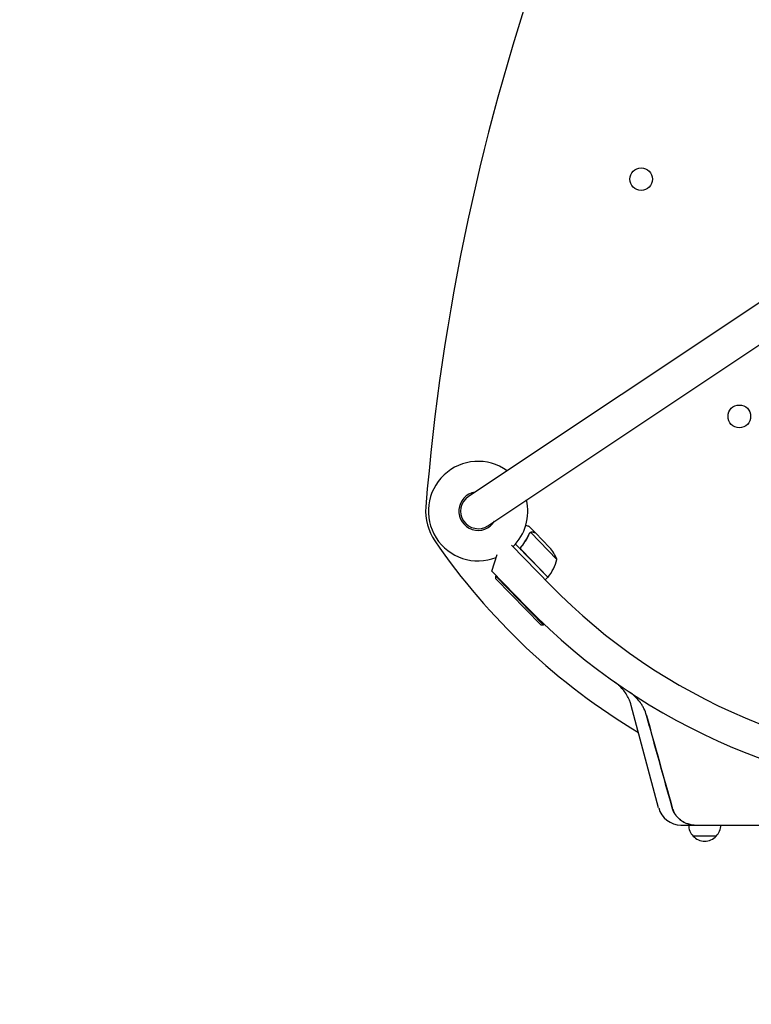
# Model space of a CAD drawing. Units: millimetres. Extents: x -2730 to 2730, y -2730 to 2730.
# Drawn here: x -1039 to -244, y -895 to 173 of the extents above; entities that cross this region are included whole.
import ezdxf

# ---------------------------------------------------------------- set-up
doc = ezdxf.new("R2010")
doc.units = ezdxf.units.MM
doc.header["$LTSCALE"] = 20
doc.linetypes.add('HIDDEN', pattern=[9.525, 6.35, -3.175])
doc.layers.add('2d', color=230, linetype='Continuous')
doc.layers.add('ASTM-SafetyZone', color=64, linetype='HIDDEN')

msp = doc.modelspace()

# ---------------------------------------------------------------- linework, layer by layer
at = {"layer": '2d'}
for p, q in [((-97.1, -41.8), (-551.5, -344.5)), ((-530.5, -376.1), (-76, -73.5)), ((-478.8, -383.9), (-485.7, -376.9)), ((-484.9, -383.8), (-484.9, -383.8)), ((-455.4, -412.6), (-483.9, -383.4)), ((-478.8, -383.9), (-478.9, -384)), ((-463.4, -399.7), (-478.7, -384)), ((-504.9, -397.1), (-462.7, -440.4)), ((-465.3, -432.1), (-500.5, -396.1)), ((-493.3, -398), (-494.4, -399.1)), ((-493.7, -402.7), (-465.2, -432)), ((-526.2, -425.5), (-520.4, -407.5)), ((-488.2, -464.4), (-526.2, -425.5)), ((-521.9, -433.6), (-521.8, -430.8)), ((-473, -483.7), (-521.9, -433.6)), ((-521.8, -430.8), (-521.4, -430.3)), ((-521.8, -430.8), (-470.2, -483.7)), ((-465.3, -432.1), (-468.1, -434.8)), ((-473, -483.7), (-470.2, -483.7)), ((-470.2, -483.7), (-469.4, -482.9)), ((-345, -682.4), (-374.8, -571.2)), ((-320.8, -700.9), (-304.8, -700.9)), ((-304.8, -700.9), (-34.8, -700.9)), ((-282.5, -712.9), (-307.5, -712.9))]:
    msp.add_line(p, q, dxfattribs=at)
for centre in [(-364, 0), (-257.4, -257.4)]:
    msp.add_circle(centre, 12.3, dxfattribs=at)
for centre, radius, start, end in [((1794.5, -547.8), 2400, 145.4021, 175.4093), ((-541, -360.3), 54, 54.2641, 291.2628), ((-541, -360.3), 20.9, 98.9242, 328.4027), ((-541, -360.3), 19, 123.6635, 303.6635), ((-541, -360.3), 54, 314.4215, 13.0628), ((-541, -360.3), 57, 175.4093, 214.4531), ((0, 10.9), 713.1, 214.4531, 239.036), ((-501.3, -432.3), 50, 23.1998, 40.6757), ((-503.8, -400.2), 50, 320.7728, 345.6497), ((-467.4, -430), 3, 317.4912, 320.7728), ((0, 11), 646.4, 224.2891, 315.7109), ((0, 11.8), 682, 224.2891, 315.7109), ((-320.8, -675.9), 25, 195, 270), ((-295.5, -700.7), 17, 180.6415, 225.8135), ((-294.5, -700.7), 17, 314.1865, 359.3585), ((-295, -701.4), 17, 222.6679, 317.3321)]:
    msp.add_arc(centre, radius, start, end, dxfattribs=at)
for points, knots in [([(-485.7, -376.9), (-485.7, -376.9), (-485.8, -376.9), (-486.2, -376.8), (-486.3, -376.7), (-486.6, -376.6), (-486.7, -376.6), (-486.9, -376.5), (-487, -376.5), (-487.1, -376.5), (-487.7, -376.3), (-488.4, -376.1), (-489.3, -375.9)], [0.5, 0.5, 0.5, 0.5, 0.625, 0.625, 0.6875, 0.6875, 0.71875, 0.734375, 0.734375, 0.75, 0.75, 0.8964545, 0.8964545, 0.8964545, 0.8964545]), ([(-484.7, -383.9), (-484.6, -383.8), (-484.5, -383.7), (-484.2, -383.5), (-484.1, -383.4), (-483.9, -383.4)], [0.001328787, 0.001328787, 0.001328787, 0.001328787, 0.001872455, 0.001872455, 0.002416124, 0.002416124, 0.002416124, 0.002416124]), ([(-484.6, -383.5), (-484.4, -383.4), (-484.3, -383.3), (-484, -383.2), (-483.9, -383.1), (-483.8, -383.1)], [0.000526185, 0.000526185, 0.000526185, 0.000526185, 0.001315456, 0.001315456, 0.002104727, 0.002104727, 0.002104727, 0.002104727]), ([(-484.6, -383.5), (-484.4, -383.4), (-484.3, -383.3), (-484.1, -383.2), (-484, -383.2), (-483.9, -383.1)], [0.000526185, 0.000526185, 0.000526185, 0.000526185, 0.001315456, 0.001315456, 0.001853172, 0.001853172, 0.001853172, 0.001853172]), ([(-484.6, -383.5), (-484.4, -383.4), (-484.3, -383.3), (-484.1, -383.2), (-484, -383.2), (-483.9, -383.1)], [0.000526185, 0.000526185, 0.000526185, 0.000526185, 0.001315456, 0.001315456, 0.001853172, 0.001853172, 0.001853172, 0.001853172]), ([(-483.8, -383.1), (-483.7, -383), (-483.5, -383), (-483.3, -383), (-483.2, -382.9), (-483.1, -382.9), (-483, -382.9), (-483, -382.9), (-483, -382.9), (-482.9, -382.9), (-482.9, -382.9), (-482.6, -382.9), (-482.3, -382.9), (-482, -383)], [0, 0, 0, 0, 0.25, 0.25, 0.375, 0.4375, 0.46875, 0.484375, 0.492188, 0.492188, 0.5, 0.5, 1, 1, 1, 1]), ([(-481.8, -383.2), (-482, -383.1), (-482.1, -383.1), (-482.4, -383.1), (-482.6, -383.1), (-483, -383.1), (-483.3, -383.1), (-483.5, -383.2)], [0, 0, 0, 0, 0.001089402, 0.001089402, 0.002178803, 0.002178803, 0.004357607, 0.004357607, 0.004357607, 0.004357607]), ([(-478.7, -384), (-478.9, -384), (-479.3, -383.9), (-480.4, -383.6), (-481, -383.4), (-481.8, -383.2)], [0, 0, 0, 0, 0.00517024, 0.00517024, 0.01034048, 0.01034048, 0.01034048, 0.01034048]), ([(-485.5, -384.7), (-486.6, -387.1), (-487.8, -389.5), (-490, -393), (-490.7, -394.2), (-492, -395.9), (-492.4, -396.5), (-493.3, -397.6), (-493.7, -398.2), (-494.2, -398.8)], [0, 0, 0, 0, 0.00869705, 0.00869705, 0.01304558, 0.01304558, 0.01521984, 0.01521984, 0.01739411, 0.01739411, 0.01739411, 0.01739411]), ([(-493.9, -398.7), (-492.1, -396.5), (-490.5, -394.2), (-487.6, -389.6), (-486.4, -387.2), (-485.4, -384.8)], [0, 0, 0, 0, 0.00859307, 0.00859307, 0.01718614, 0.01718614, 0.01718614, 0.01718614]), ([(-494, -402.8), (-494.1, -402.6), (-494.2, -402.5), (-494.4, -402.2), (-494.5, -402), (-494.7, -401.7), (-494.7, -401.5), (-494.8, -401.1), (-494.8, -401), (-494.8, -400.6), (-494.8, -400.4), (-494.8, -400.1), (-494.7, -399.9), (-494.6, -399.5), (-494.6, -399.4), (-494.4, -399), (-494.3, -398.9), (-494.2, -398.8)], [0, 0, 0, 0, 0.000547172, 0.000547172, 0.001094344, 0.001094344, 0.001641516, 0.001641516, 0.002188688, 0.002188688, 0.00273586, 0.00273586, 0.003283032, 0.003283032, 0.003830204, 0.003830204, 0.004377377, 0.004377377, 0.004377377, 0.004377377]), ([(-494.3, -401.9), (-494.4, -401.6), (-494.5, -401.4), (-494.6, -401), (-494.6, -400.8), (-494.6, -400.5), (-494.6, -400.4), (-494.5, -400), (-494.4, -399.7), (-494.2, -399.2), (-494.1, -399), (-493.9, -398.7)], [0.001013661, 0.001013661, 0.001013661, 0.001013661, 0.001852653, 0.001852653, 0.002272148, 0.002272148, 0.002691644, 0.002691644, 0.003530636, 0.003530636, 0.004369628, 0.004369628, 0.004369628, 0.004369628]), ([(-494.3, -401.9), (-494.4, -401.6), (-494.5, -401.4), (-494.6, -401), (-494.6, -400.8), (-494.6, -400.5), (-494.6, -400.4), (-494.5, -400), (-494.5, -399.8), (-494.4, -399.6)], [0.001013661, 0.001013661, 0.001013661, 0.001013661, 0.001852653, 0.001852653, 0.002272148, 0.002272148, 0.002691644, 0.002691644, 0.003402455, 0.003402455, 0.003402455, 0.003402455]), ([(-494.3, -401.9), (-494.4, -401.6), (-494.5, -401.4), (-494.6, -401), (-494.6, -400.8), (-494.6, -400.5), (-494.6, -400.4), (-494.5, -400), (-494.5, -399.8), (-494.4, -399.6)], [0.001013661, 0.001013661, 0.001013661, 0.001013661, 0.001852653, 0.001852653, 0.002272148, 0.002272148, 0.002691644, 0.002691644, 0.003402455, 0.003402455, 0.003402455, 0.003402455]), ([(-374.8, -571.2), (-374.8, -571), (-374.9, -570.9), (-375, -570.2), (-375.2, -569.8), (-375.7, -568), (-376.2, -566.7), (-377.5, -563.5), (-378.5, -561.7), (-380.5, -558.2), (-381.7, -556.5), (-384.2, -553.3), (-385.5, -551.8), (-387.7, -549.7), (-388.5, -549.1), (-389.6, -548.1), (-390, -547.8), (-390.7, -547.2), (-391, -547), (-391.4, -546.7), (-391.5, -546.6), (-391.6, -546.5), (-391.7, -546.5), (-391.8, -546.4), (-391.8, -546.4), (-391.9, -546.3), (-392, -546.3), (-392, -546.2), (-392.1, -546.2), (-392.1, -546.2), (-392.1, -546.2), (-392.2, -546.1), (-392.2, -546.1), (-392.2, -546.1), (-392.2, -546.1), (-392.2, -546.1)], [0, 0, 0, 0, 0.472805, 0.472805, 1.891372, 1.891372, 6.151151, 6.151151, 12.217418, 12.217418, 18.279099, 18.279099, 24.340731, 24.340731, 27.365538, 27.365538, 28.861695, 28.861695, 29.984548, 29.984548, 30.329197, 30.329197, 30.547291, 30.547291, 30.766823, 30.766823, 31.042881, 31.042881, 31.29139, 31.29139, 31.692633, 31.692633, 32.571394, 32.571394, 34.745455, 34.745455, 34.745455, 34.745455]), ([(-358.2, -581.9), (-358.9, -579.3), (-360.3, -575.6), (-362.5, -571.6), (-363.8, -569.6), (-364.5, -568.6), (-364.8, -568.2), (-365, -567.9), (-365.1, -567.8), (-368.4, -563.3), (-372.2, -559.7), (-376.7, -556.7)], [0, 0, 0, 0, 0.25, 0.375, 0.4375, 0.46875, 0.484375, 0.484375, 0.5, 0.5, 1, 1, 1, 1]), ([(-365.9, -566.7), (-365.9, -566.7), (-365.7, -566.9), (-365.6, -567.1), (-365.4, -567.3), (-365.3, -567.5), (-365.3, -567.5), (-365, -567.9), (-364.8, -568.1), (-364.6, -568.4)], [0.46371831, 0.46371831, 0.46371831, 0.46371831, 0.46875, 0.484375, 0.4921875, 0.4921875, 0.5, 0.5, 0.53090849, 0.53090849, 0.53090849, 0.53090849]), ([(-330.2, -682.4), (-329.7, -684), (-329.1, -685.6), (-327.9, -687.9), (-327.4, -688.6), (-327, -689.3), (-327, -689.3), (-327, -689.3)], [0, 0, 0, 0, 0.005076865, 0.005076865, 0.007615297, 0.007615297, 0.007615391, 0.007615391, 0.007615391, 0.007615391]), ([(-317.3, -697.9), (-318.4, -697.4), (-319.5, -696.7), (-321.2, -695.5), (-321.7, -695.1), (-322.8, -694.1), (-323.3, -693.7), (-324.8, -692.2), (-325.7, -691.1), (-326.9, -689.4), (-327.3, -688.8), (-328, -687.6), (-328.4, -687), (-329.3, -685.1), (-329.8, -683.8), (-330.2, -682.4)], [0.01282865, 0.01282865, 0.01282865, 0.01282865, 0.01675137, 0.01675137, 0.01884529, 0.01884529, 0.02093921, 0.02093921, 0.02512705, 0.02512705, 0.02722097, 0.02722097, 0.02931489, 0.02931489, 0.03350273, 0.03350273, 0.03350273, 0.03350273]), ([(-326.2, -690.4), (-326.2, -690.4), (-326.2, -690.4), (-326, -690.7), (-325.7, -691), (-324.4, -692.7), (-323.2, -693.9), (-321.2, -695.5), (-320.5, -696), (-319.1, -696.9), (-318.3, -697.4), (-317.6, -697.8)], [0.00888444, 0.00888444, 0.00888444, 0.00888444, 0.00888451, 0.00888451, 0.01015373, 0.01015373, 0.01523059, 0.01523059, 0.01776903, 0.01776903, 0.02030746, 0.02030746, 0.02030746, 0.02030746]), ([(-317.6, -697.8), (-316.6, -698.3), (-315.6, -698.8), (-313.5, -699.5), (-312.5, -699.9), (-309.2, -700.7), (-307.1, -700.9), (-304.8, -700.9)], [0, 0, 0, 0, 0.00330475, 0.00330475, 0.00660951, 0.00660951, 0.01321901, 0.01321901, 0.01321901, 0.01321901])]:
    msp.add_open_spline(points, degree=3, knots=knots, dxfattribs=at)
for points in [[(-485.5, -384.7), (-485.4, -384.4), (-485.2, -384.1), (-484.9, -383.8)], [(-485.4, -384.8), (-485.2, -384.5), (-485, -384.2), (-484.7, -383.9)], [(-484.6, -383.5), (-484.7, -383.6), (-484.8, -383.7), (-484.9, -383.8)], [(-484.9, -383.8), (-484.9, -383.8), (-484.9, -383.8), (-484.9, -383.8)], [(-484.7, -383.9), (-484.7, -383.9), (-484.7, -383.9), (-484.7, -383.9)], [(-484.7, -383.9), (-484.7, -383.9), (-484.7, -383.9), (-484.7, -383.9)], [(-483.9, -383.4), (-483.8, -383.3), (-483.7, -383.2), (-483.5, -383.2)], [(-494.3, -401.9), (-494.2, -402.2), (-494, -402.5), (-493.7, -402.7)], [(-376.7, -556.7), (-376.4, -556.9), (-376.1, -557.1), (-375.8, -557.3)], [(-358.4, -581.2), (-358.3, -581.4), (-358.3, -581.7), (-358.2, -581.9)], [(-352.1, -603.9), (-354.1, -596.6), (-356.2, -589.2), (-358.2, -581.9)], [(-358.2, -581.9), (-348.9, -615.4), (-339.5, -648.9), (-330.2, -682.4)], [(-330.2, -682.4), (-337.5, -656.2), (-344.8, -630.1), (-352.1, -603.9)], [(-310.7, -700.3), (-311.4, -700.1), (-312.2, -699.9), (-312.9, -699.7)]]:
    msp.add_open_spline(points, degree=3, dxfattribs=at)
msp.add_rational_spline([(-478.8, -383.9), (-478.8, -383.9), (-479.9, -383.6), (-482, -383)], [0.983775506511, 0.983775506511, 0.989183671007, 1], degree=3, dxfattribs=at)
at = {"layer": 'ASTM-SafetyZone'}
msp.add_circle((0, 0), 2730, dxfattribs=at)

doc.saveas('drawing.dxf')
